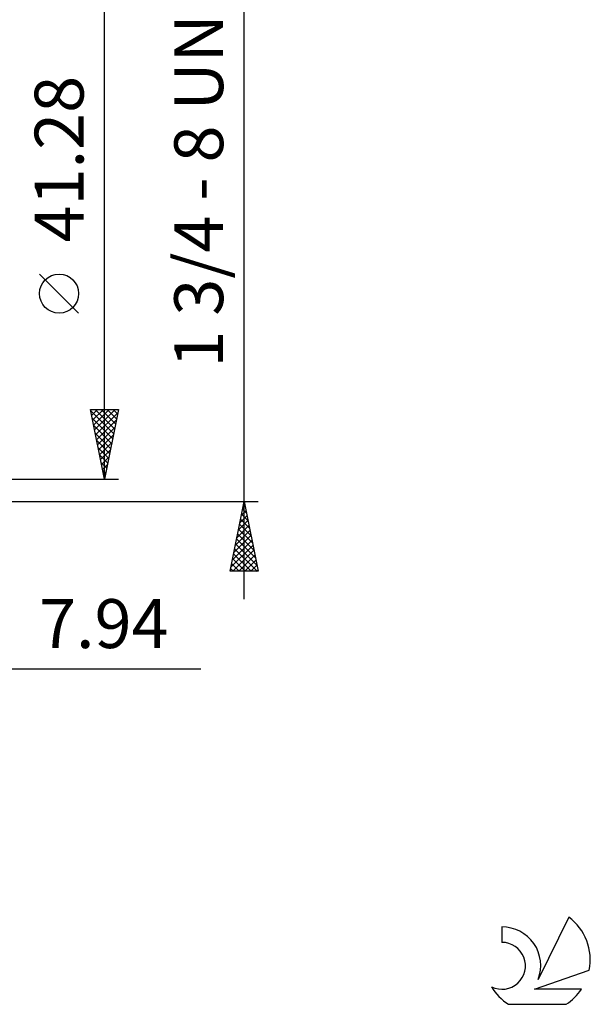
# Model space of a CAD drawing. Units: millimetres. Extents: x -113 to 151, y -58 to 62.
# Drawn here: x 110 to 151, y -58 to 12 of the extents above; entities that cross this region are included whole.
import ezdxf
from ezdxf.enums import TextEntityAlignment as Align

# ---------------------------------------------------------------- set-up
doc = ezdxf.new("R2010")
doc.units = ezdxf.units.MM
doc.header["$LTSCALE"] = 7.1
doc.layers.add('2', color=7, linetype='CONTINUOUS')
doc.layers.add('SK6', color=5, linetype='CONTINUOUS')
doc.styles.get("Standard").update_dxf_attribs({"font": 'Monospac821 BT'})

msp = doc.modelspace()

# ---------------------------------------------------------------- linework, layer by layer
at = {"layer": '2', "color": 7, "linetype": 'CONTINUOUS', "lineweight": 25}
for p, q in [((126, -29.225), (126, 29.225)), ((116, -20.64), (116, 20.64)), ((114.15, -8.75), (111.35, -5.95)), ((116, -20.64), (115, -15.64)), ((115, -15.64), (117, -15.64)), ((115.012, -15.699), (115.071, -15.64)), ((115.021, -15.743), (116.653, -17.375)), ((115.082, -16.052), (115.495, -15.64)), ((115.153, -16.406), (115.919, -15.64)), ((115.224, -16.759), (116.343, -15.64)), ((115.295, -17.113), (116.768, -15.64)), ((115.342, -15.64), (116.724, -17.022)), ((115.365, -17.467), (116.952, -15.88)), ((115.766, -15.64), (116.794, -16.668)), ((117, -15.64), (116, -20.64)), ((116.191, -15.64), (116.865, -16.315)), ((116.615, -15.64), (116.936, -15.961)), ((115.127, -16.273), (116.582, -17.729)), ((115.233, -16.803), (116.512, -18.082)), ((115.436, -17.82), (116.846, -16.41)), ((115.339, -17.334), (116.441, -18.436)), ((115.507, -18.174), (116.74, -16.94)), ((115.577, -18.527), (116.634, -17.471)), ((115.445, -17.864), (116.37, -18.789)), ((115.648, -18.881), (116.528, -18.001)), ((115.551, -18.394), (116.299, -19.143)), ((115.657, -18.925), (116.229, -19.496)), ((115.719, -19.234), (116.422, -18.531)), ((115.763, -19.455), (116.158, -19.85)), ((115.79, -19.588), (116.316, -19.062)), ((115.86, -19.941), (116.21, -19.592)), ((115.869, -19.985), (116.087, -20.204)), ((115.931, -20.295), (116.104, -20.122)), ((104, -20.64), (117, -20.64)), ((115.975, -20.516), (116.017, -20.557)), ((96.06, -22.225), (127, -22.225)), ((125, -27.225), (126, -22.225)), ((125.904, -22.703), (126.064, -22.543)), ((125.958, -22.437), (126.064, -22.543)), ((126, -22.225), (127, -27.225)), ((125.692, -23.763), (126.205, -23.25)), ((125.798, -23.233), (126.134, -22.897)), ((125.816, -23.144), (126.276, -23.604)), ((125.887, -22.791), (126.17, -23.074)), ((125.48, -24.824), (126.347, -23.958)), ((125.586, -24.294), (126.276, -23.604)), ((125.675, -23.851), (126.488, -24.665)), ((125.745, -23.498), (126.382, -24.134)), ((125.268, -25.884), (126.488, -24.665)), ((125.374, -25.354), (126.417, -24.311)), ((125.533, -24.558), (126.7, -25.725)), ((125.604, -24.205), (126.594, -25.195)), ((125.056, -26.945), (126.629, -25.372)), ((125.162, -26.415), (126.559, -25.018)), ((125.392, -25.266), (126.912, -26.786)), ((125.463, -24.912), (126.806, -26.256)), ((125.2, -27.225), (126.7, -25.725)), ((125.25, -25.973), (126.503, -27.225)), ((125.321, -25.619), (126.927, -27.225)), ((125.625, -27.225), (126.771, -26.079)), ((125.109, -26.68), (125.654, -27.225)), ((125.18, -26.326), (126.079, -27.225)), ((126.049, -27.225), (126.841, -26.432)), ((126.473, -27.225), (126.912, -26.786)), ((127, -27.225), (125, -27.225)), ((125.038, -27.033), (125.23, -27.225)), ((126.897, -27.225), (126.983, -27.14)), ((89.06, -34.225), (122.9, -34.225))]:
    msp.add_line(p, q, dxfattribs=at)
msp.add_circle((112.75, -7.35), 1.4, dxfattribs=at)
at = {"layer": 'SK6', "color": 5, "linetype": 'CONTINUOUS', "lineweight": 25}
for p, q in [((149.262, -51.991), (147.065, -56.448)), ((144.467, -52.696), (144.467, -53.799)), ((146.807, -57.149), (150.727, -55.788)), ((150.164, -57.149), (146.807, -57.149)), ((144.929, -58.231), (149.071, -58.231))]:
    msp.add_line(p, q, dxfattribs=at)
for centre, radius, start, end in [((147, -55.045), 3.8, 348.72386, 53.46911), ((144.489, -55.456), 2.76, 338.93794, 90.44457), ((144.478, -55.476), 1.677, 243.42147, 90.36024), ((147, -55.045), 3.8, 210.54837, 236.97802), ((147, -55.045), 3.8, 303.02198, 326.37322)]:
    msp.add_arc(centre, radius, start, end, dxfattribs=at)

# ---------------------------------------------------------------- texts
at = {"layer": '2', "color": 7, "linetype": 'CONTINUOUS', "lineweight": 25}
for s, p in [('1 3/4 - 8 UN', (124.5, 0)), ('41.28', (114.5, 2.275))]:
    msp.add_text(s, height=3.5, rotation=90, dxfattribs=at).set_placement(p, align=Align.CENTER)
msp.add_text('7.94', height=3.5, dxfattribs=at).set_placement((115.95, -32.725), align=Align.CENTER)

doc.saveas('drawing.dxf')
